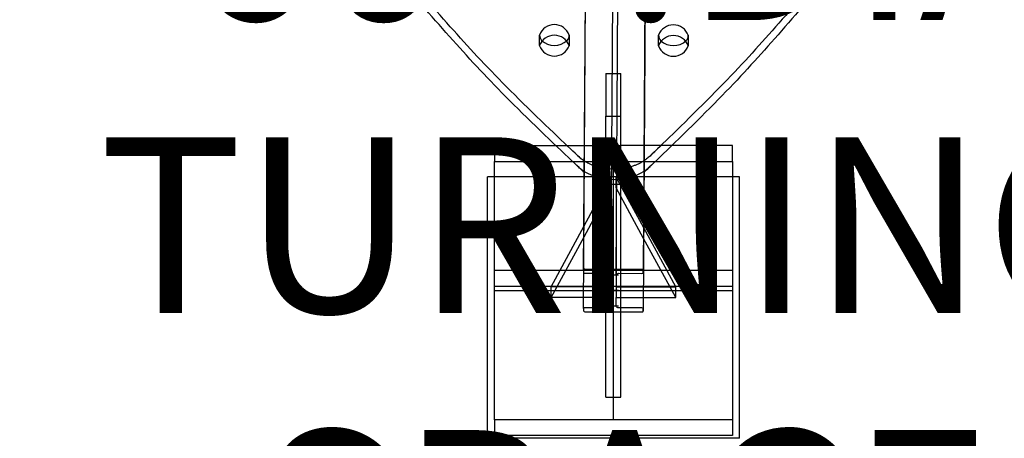
# Model space of a CAD drawing. Units: inches. Extents: x 1078 to 1584, y -400 to 196.
# Drawn here: x 1311 to 1344, y 21 to 35 of the extents above; entities that cross this region are included whole.
import ezdxf

# ---------------------------------------------------------------- set-up
doc = ezdxf.new("R2010")
doc.units = ezdxf.units.IN
doc.header["$MEASUREMENT"] = 0
doc.layers.add('SHADOW BOW I (DWS-4034)$ASTM$TURNING SPACE & ACCESSIBLE ROUTE USE ZONE', color=7, linetype='Continuous', true_color=0x000000)
doc.layers.add('SHADOW BOW I (DWS-4034)$Make2D', color=7, linetype='Continuous', true_color=0x000000)
doc.styles.add('DYNAMO 2014 IMP', font='arial.ttf')

msp = doc.modelspace()

# ---------------------------------------------------------------- linework, layer by layer
at = {"layer": 'SHADOW BOW I (DWS-4034)$ASTM$TURNING SPACE & ACCESSIBLE ROUTE USE ZONE'}
msp.add_circle((1330.9792, 28.1264), 30, dxfattribs=at)
at = {"layer": 'SHADOW BOW I (DWS-4034)$Make2D', "lineweight": -3}
for p, q in [((1329.9884, 28.5433), (1330.4255, 98.2177)), ((1331.073, 26.9091), (1331.5192, 98.0522)), ((1331.3317, 97.0025), (1330.8855, 25.8594)), ((1329.9792, 25.7781), (1330.4255, 96.9211)), ((1332.4179, 96.9315), (1331.9792, 26.9905)), ((1332.4255, 96.8369), (1331.9792, 25.6939)), ((1328.4969, 34.6204), (1328.4969, 34.9771)), ((1329.4969, 34.9771), (1329.4969, 34.6194)), ((1332.4969, 34.6127), (1332.4969, 34.9694)), ((1333.4969, 34.9694), (1333.4969, 34.6118)), ((1330.7292, 33.6799), (1330.7292, 32.2492)), ((1330.7292, 33.6799), (1331.2292, 33.6799)), ((1331.2292, 32.2492), (1331.2292, 33.6799)), ((1330.7292, 32.2492), (1331.2292, 32.2492)), ((1330.7292, 22.8049), (1330.7292, 32.2492)), ((1331.2292, 22.8049), (1331.2292, 32.2492)), ((1326.979, 31.2643), (1329.0319, 31.2643)), ((1326.979, 31.2643), (1326.979, 30.7278)), ((1329.0319, 31.2643), (1331.2292, 31.2643)), ((1332.956, 31.2643), (1331.2292, 31.2643)), ((1334.9794, 31.2643), (1332.956, 31.2643)), ((1334.9794, 30.7278), (1334.9794, 31.2643)), ((1326.979, 30.7278), (1329.6029, 30.7278)), ((1326.979, 22.0408), (1326.979, 30.7278)), ((1329.6029, 30.7278), (1330.7292, 30.7278)), ((1330.7292, 30.7278), (1332.3945, 30.7278)), ((1330.9792, 22.8049), (1330.9792, 30.7278)), ((1332.3945, 30.7278), (1334.9794, 30.7278)), ((1334.9794, 30.7278), (1334.9794, 22.0408)), ((1326.7469, 21.417), (1326.7469, 30.2038)), ((1326.979, 30.2038), (1326.7469, 30.2038)), ((1334.9794, 30.2038), (1326.979, 30.2038)), ((1329.9967, 28.5584), (1330.8855, 30.1953)), ((1330.8855, 29.8376), (1330.8855, 30.1953)), ((1331.073, 29.8376), (1331.073, 30.1953)), ((1331.9968, 28.4939), (1331.073, 30.1953)), ((1335.2115, 30.2038), (1334.9794, 30.2038)), ((1335.2115, 21.417), (1335.2115, 30.2038)), ((1329.9944, 28.1966), (1330.8855, 29.8376)), ((1330.7292, 29.9637), (1331.2292, 29.9637)), ((1330.8855, 29.8376), (1330.8855, 26.1538)), ((1331.073, 29.8376), (1331.073, 26.1538)), ((1331.9945, 28.1404), (1331.073, 29.8376)), ((1328.8852, 26.5115), (1329.9967, 28.5584)), ((1329.9792, 27.0747), (1329.9884, 28.5433)), ((1333.0732, 26.5115), (1331.9968, 28.4939)), ((1328.8852, 26.1538), (1329.9944, 28.1966)), ((1333.0732, 26.1538), (1331.9945, 28.1404)), ((1326.979, 27.0716), (1334.9794, 27.0716)), ((1330.7292, 27.0996), (1331.2292, 27.0996)), ((1330.8067, 26.9097), (1331.1517, 26.9087)), ((1326.979, 26.5351), (1334.9794, 26.5351)), ((1330.8855, 26.5115), (1328.8852, 26.5115)), ((1328.8852, 26.1538), (1328.8852, 26.5115)), ((1331.073, 26.5115), (1333.0732, 26.5115)), ((1333.0732, 26.1538), (1333.0732, 26.5115)), ((1326.979, 26.3843), (1328.8852, 26.3843)), ((1328.8852, 26.3843), (1333.0732, 26.3843)), ((1329.9816, 26.1538), (1328.8852, 26.1538)), ((1330.8855, 26.1538), (1329.9816, 26.1538)), ((1331.1517, 26.3838), (1330.8067, 26.3848)), ((1330.8855, 26.1538), (1330.8855, 25.8594)), ((1331.073, 26.1538), (1331.9821, 26.1538)), ((1331.9821, 26.1538), (1333.0732, 26.1538)), ((1333.0732, 26.3843), (1334.9794, 26.3843)), ((1331.1517, 25.8589), (1330.8067, 25.8599)), ((1330.7292, 25.6697), (1331.2292, 25.6682)), ((1330.7292, 25.669), (1331.2292, 25.669)), ((1330.7292, 22.8049), (1331.2292, 22.8049)), ((1330.9792, 22.0408), (1330.9792, 22.8049)), ((1326.979, 22.0408), (1326.979, 21.5167)), ((1334.9794, 22.0408), (1326.979, 22.0408)), ((1334.9794, 22.0408), (1334.9794, 21.5167)), ((1334.9794, 21.5167), (1326.979, 21.5167)), ((1335.2115, 21.417), (1326.7469, 21.417)), ((1326.7469, 21.417), (1326.7469, -24.7796))]:
    msp.add_line(p, q, dxfattribs=at)
for points in [[(1329.9792, 27.0747, 0.0015682), (1329.9792, 27.0745), (1329.9792, 26.9967, 0.3969918), (1330.0186, 26.9684), (1330.8067, 26.966, -0.3947612), (1330.8855, 26.9098)], [(1331.9792, 26.9905, 0.0015682), (1331.9792, 26.9906), (1331.9792, 27.0684, 0.3969918), (1331.9398, 27.0967), (1330.0186, 27.1026, 0.1174732), (1329.9957, 27.0974)], [(1331.073, 26.9092, -0.3970043), (1331.1517, 26.965), (1331.9398, 26.9626, 0.3974185), (1331.9792, 26.9905)], [(1331.9792, 25.6939, 0.0015682), (1331.9792, 25.6941), (1331.9792, 25.7719, 0.3969918), (1331.9398, 25.8001), (1331.1517, 25.8026, -0.3969918), (1331.073, 25.8591), (1331.073, 26.1538)], [(1330.8855, 25.8594, -0.3974185), (1330.8067, 25.8036), (1330.0186, 25.806, 0.1174732), (1329.9957, 25.8008)], [(1329.9792, 25.7781, 0.0015682), (1329.9792, 25.778), (1329.9792, 25.7002, 0.3969918), (1330.0186, 25.6719), (1330.7292, 25.6697)], [(1331.2292, 25.6682), (1331.9398, 25.666, 0.3974185), (1331.9792, 25.6939)]]:
    msp.add_lwpolyline(points, format="xyb", dxfattribs=at)
for centre, radius, start, end in [((1328.9967, 34.7938), 0.5327, 20.12839, 159.76219), ((1332.9967, 34.7861), 0.5327, 20.12839, 159.76219), ((1328.741, 34.9771), 0.2441, 179.77591, 180), ((1328.7714, 34.9819), 0.2746, 181.01566, 221.99443), ((1328.9967, 34.4361), 0.5327, 20.12839, 159.76219), ((1328.9969, 35.2538), 0.6262, 226.68733, 313.31492), ((1329.2223, 34.9819), 0.2746, 318.00956, 358.98463), ((1332.741, 34.9694), 0.2441, 179.77591, 180), ((1332.7714, 34.9743), 0.2746, 181.01559, 221.99341), ((1332.9967, 34.4284), 0.5327, 20.12839, 159.76219), ((1332.9969, 35.2462), 0.6262, 226.68683, 313.31318), ((1333.2223, 34.9743), 0.2746, 318.0066, 358.98442), ((1328.741, 34.6194), 0.2441, 179.77591, 180), ((1328.9969, 34.8025), 0.5325, 200.10966, 339.89035), ((1332.741, 34.6118), 0.2441, 179.77591, 180), ((1332.9969, 34.7948), 0.5325, 200.10966, 339.89035), ((1330.0058, 27.0727), 0.0267, 112.38863, 175.82948), ((1330.0058, 25.7762), 0.0267, 112.38863, 175.82948)]:
    msp.add_arc(centre, radius, start, end, dxfattribs=at)
at = {"layer": 'SHADOW BOW I (DWS-4034)$Make2D', "lineweight": -3, "extrusion": (0, 0, -1)}
msp.add_arc((-1331.0003, 32.0642), 1.9542, 239.21517, 300.51345, dxfattribs=at)
at = {"layer": 'SHADOW BOW I (DWS-4034)$Make2D', "lineweight": -3}
for points, weights, knots in [([(1349.3242, 66.7898), (1349.2396, 46.8547), (1332.1751, 30.8792), (1331.7378, 30.4698), (1331.0069, 30.4676), (1330.2759, 30.4655), (1329.8337, 30.8722), (1312.6478, 46.6807), (1312.5621, 66.5332)], [0.894787767634, 0.894821927577, 0.992549430049, 0.888191133053, 0.992549430049, 0.888191133053, 0.992549430049, 0.891497556238, 0.890638499426], [4319.0037905, 4319.0037905, 4319.0037905, 5715.198173, 5715.198173, 5749.6443132, 5749.6443132, 5784.0904535, 5784.0904535, 7173.4631582, 7173.4631582, 7173.4631582]), ([(1349.3246, 66.611), (1349.3246, 46.5766), (1332.1751, 30.5215), (1332.0965, 30.4479), (1332.0005, 30.3853)], [0.894789426519, 0.89438359847, 0.992549430049, 0.972029274842, 0.959578947944], [4312.741555, 4312.741555, 4312.741555, 5715.198173, 5715.198173, 5721.971378, 5721.971378, 5721.971378]), ([(1330.0081, 30.3806), (1329.9124, 30.4422), (1329.8337, 30.5146), (1312.5617, 46.4022), (1312.5617, 66.3544)], [0.959810003859, 0.972219114451, 0.992549430049, 0.891042855133, 0.89063279708], [5777.3799099, 5777.3799099, 5777.3799099, 5784.0904535, 5784.0904535, 7179.7148909, 7179.7148909, 7179.7148909])]:
    msp.add_rational_spline(points, weights, degree=2, knots=knots, dxfattribs=at)

# ---------------------------------------------------------------- texts
at = {"layer": 'SHADOW BOW I (DWS-4034)$ASTM$TURNING SPACE & ACCESSIBLE ROUTE USE ZONE', "insert": (1331.3507, 15.789), "char_height": 5.905512, "width": 85.30897, "attachment_point": 8, "style": 'DYNAMO 2014 IMP'}
msp.add_mtext('{\\fArial;60" .DIA}\\P{\\fArial;TURNING}\\P{\\fArial;SPACE}', dxfattribs=at)

doc.saveas('drawing.dxf')
